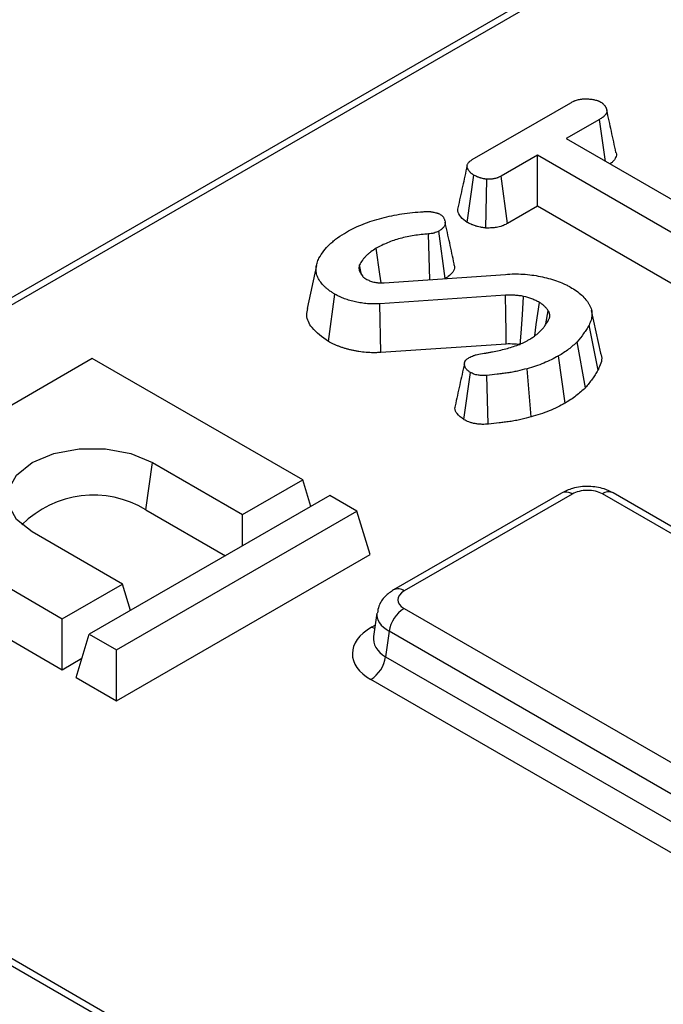
# Model space of a CAD drawing. Units: millimetres. Extents: x -43 to 1131, y -32 to 370.
# Drawn here: x 278 to 284, y 139 to 148 of the extents above; entities that cross this region are included whole.
import ezdxf

# ---------------------------------------------------------------- set-up
doc = ezdxf.new("R2010")
doc.units = ezdxf.units.MM

msp = doc.modelspace()

# ---------------------------------------------------------------- linework, layer by layer
at = {"color": 7, "linetype": 'Continuous', "lineweight": 25}
for p, q in [((316.057717, 167.852512), (272.326025, 142.606743)), ((282.051918, 147.019543), (282.9783, 147.554332)), ((283.249943, 147.398005), (282.935498, 147.21648)), ((283.306516, 147.002296), (283.249943, 147.398005)), ((282.935498, 147.21648), (284.547556, 146.285859)), ((282.664279, 147.059909), (282.322713, 146.862726)), ((284.276337, 146.129287), (282.664279, 147.059909)), ((282.664279, 146.579661), (282.664279, 147.059909)), ((282.004823, 146.427968), (282.067597, 146.872023)), ((282.383478, 146.417558), (282.322713, 146.862726)), ((282.18005, 146.374428), (282.19007, 146.833614)), ((282.664279, 146.579661), (282.383478, 146.417558)), ((284.214862, 145.684529), (282.664279, 146.579661)), ((281.653301, 145.888257), (281.639749, 146.319228)), ((281.797991, 145.900884), (281.735947, 146.345405)), ((280.585391, 146.021076), (280.497757, 145.618377)), ((281.009571, 145.934709), (280.990519, 146.027614)), ((280.992638, 145.960826), (281.021031, 145.917035)), ((281.221903, 145.857832), (282.363141, 145.938319)), ((280.697089, 145.307207), (280.759559, 145.751412)), ((282.364836, 145.741626), (281.180796, 145.661873)), ((281.190293, 145.203001), (281.180796, 145.661873)), ((282.74237, 145.472706), (282.76658, 145.596308)), ((283.262016, 145.196336), (283.174415, 145.598866)), ((283.235513, 145.037183), (283.150948, 145.460042)), ((282.371347, 145.282553), (281.190293, 145.203001)), ((283.115991, 144.870559), (283.038223, 145.302982)), ((278.475882, 145.145757), (276.213141, 143.839504)), ((280.455781, 144.002785), (278.475882, 145.145757)), ((282.924348, 144.725667), (282.86193, 145.169896)), ((281.973063, 144.570522), (282.035136, 145.015037)), ((282.604846, 144.596275), (282.566979, 145.05051)), ((282.202559, 144.528823), (282.188968, 144.987392)), ((278.979227, 143.721808), (279.041568, 144.166067)), ((279.041568, 144.166067), (279.890096, 143.676222)), ((279.890096, 143.676222), (280.455781, 144.002785)), ((280.532086, 143.752928), (280.455781, 144.002785)), ((282.891724, 143.879873), (281.311337, 142.967535)), ((330.120016, 116.896808), (283.376732, 143.881132)), ((276.213141, 143.839504), (278.19304, 142.696532)), ((280.71034, 143.855832), (278.447598, 142.549579)), ((280.964898, 143.708878), (280.71034, 143.855832)), ((282.991715, 143.869971), (281.411328, 142.957633)), ((330.020024, 116.886907), (283.27674, 143.87123)), ((278.702157, 142.402625), (280.964898, 143.708878)), ((278.979227, 143.721808), (279.728703, 143.289145)), ((281.08958, 143.300608), (280.964898, 143.708878)), ((279.890096, 143.382315), (279.890096, 143.676222)), ((278.758725, 143.023096), (277.910197, 143.51294)), ((276.088459, 143.431233), (278.19304, 142.216285)), ((278.702157, 141.922378), (281.08958, 143.300608)), ((278.19304, 142.696532), (278.758725, 143.023096)), ((278.835029, 142.773238), (278.758725, 143.023096)), ((281.409147, 142.793092), (328.152431, 115.808768)), ((327.959889, 110.422372), (272.078623, 142.68194)), ((328.05988, 110.432273), (272.178615, 142.691841)), ((278.19304, 142.216285), (278.19304, 142.696532)), ((281.153801, 142.748106), (281.123206, 142.530074)), ((278.322916, 142.141308), (278.447598, 142.549579)), ((278.447598, 142.549579), (278.702157, 142.402625)), ((281.269874, 142.577741), (281.236277, 142.338322)), ((328.013158, 115.593418), (281.269874, 142.577741)), ((278.702157, 141.922378), (278.702157, 142.402625)), ((278.19304, 142.216285), (278.378511, 142.323355)), ((281.236277, 142.338322), (288.177756, 138.331091)), ((278.322916, 142.141308), (278.702157, 141.922378)), ((288.038483, 138.115741), (281.097004, 142.122971))]:
    msp.add_line(p, q, dxfattribs=at)
at = {"color": 8, "linetype": 'Continuous', "lineweight": 25}
for p, q in [((316.157708, 167.84261), (272.384597, 142.57293)), ((281.103549, 142.616595), (281.13815, 142.636569))]:
    msp.add_line(p, q, dxfattribs=at)
at = {"color": 7, "linetype": 'Continuous', "lineweight": 25, "flags": 128}
for points in [[(281.194114, 145.858117), (281.18254, 145.940366), (281.148165, 146.184674)], [(282.371347, 145.282553), (282.369776, 145.393698), (282.36731, 145.567662), (282.364836, 145.741626)], [(282.50336, 145.27556), (282.510964, 145.385955), (282.522868, 145.558776), (282.534772, 145.731596)], [(282.639489, 145.359745), (282.654278, 145.466425), (282.683095, 145.674349)], [(277.910197, 143.51294), (277.763077, 143.629837), (277.685732, 143.767258), (277.685732, 143.91175), (277.763077, 144.04917), (277.910197, 144.166067), (278.11269, 144.250997), (278.350735, 144.295648), (278.60103, 144.295648), (278.839075, 144.250997), (279.041568, 144.166067)]]:
    msp.add_lwpolyline(points, dxfattribs=at)
at = {"color": 8, "linetype": 'Continuous', "lineweight": 25, "flags": 128}
msp.add_lwpolyline([(281.133443, 142.603027), (281.131139, 142.603805), (281.103549, 142.616595)], dxfattribs=at)
at = {"color": 8, "linetype": 'Continuous', "lineweight": 25}
for centre, radius, start, end in [((282.933131, 143.788195), 0.100595, 54.3824225, 114.307119), ((283.335309, 143.789599), 0.10047, 65.6515204, 125.658938), ((281.353288, 142.881318), 0.095878, 52.7454361, 115.9680828)]:
    msp.add_arc(centre, radius, start, end, dxfattribs=at)
at = {"color": 7, "linetype": 'Continuous', "lineweight": 25}
for centre, radius, start, end in [((278.485888, 142.907924), 0.95173, 58.7777266, 134.9940521), ((281.579083, 142.530479), 0.3128, 122.9067666, 171.3096049), ((280.927068, 142.385585), 0.3128, 302.9067666, 351.3096049)]:
    msp.add_arc(centre, radius, start, end, dxfattribs=at)
for centre, major_axis, start_param, end_param in [((283.133137, 143.78833), (0.201543, 0.002671), 0.770096, 2.34089233), ((281.55275, 142.875992), (0.201543, 0.002671), 2.34089233, 3.91168865), ((281.527813, 142.371672), (0.604628, 0.008012), 2.34089233, 3.91168865)]:
    msp.add_ellipse(centre, major_axis=major_axis, ratio=0.57715249, start_param=start_param, end_param=end_param, dxfattribs=at)
at = {"color": 8, "linetype": 'Continuous', "lineweight": 25}
for centre, major_axis, ratio, start_param, end_param in [((281.55275, 142.712684), (0.399759, -0.027678), 0.52534199, 3.09698165, 3.96328969), ((281.527813, 142.53498), (0.40524, 0.044786), 0.6209988, 2.98466705, 3.84333341)]:
    msp.add_ellipse(centre, major_axis=major_axis, ratio=ratio, start_param=start_param, end_param=end_param, dxfattribs=at)
at = {"color": 7, "linetype": 'Continuous', "lineweight": 25}
for points, knots in [([(282.9783, 147.554332), (282.983141, 147.55688), (282.987981, 147.559428), (282.997825, 147.564401), (283.002829, 147.566825), (283.010578, 147.570277), (283.013202, 147.571397), (283.018551, 147.573559), (283.021275, 147.574602), (283.029585, 147.577612), (283.035308, 147.579458), (283.047063, 147.582803), (283.053095, 147.584302), (283.065405, 147.586915), (283.071682, 147.588027), (283.081227, 147.589358), (283.084429, 147.589746), (283.090869, 147.590402), (283.094106, 147.590668), (283.103853, 147.591287), (283.110399, 147.591463), (283.120224, 147.591439), (283.123501, 147.591383), (283.130044, 147.591186), (283.133311, 147.591045), (283.143085, 147.590511), (283.149567, 147.590003), (283.159227, 147.589035), (283.162437, 147.588678), (283.168833, 147.5879), (283.17202, 147.587478), (283.18154, 147.586121), (283.187834, 147.585088), (283.200241, 147.582705), (283.206358, 147.581354), (283.218328, 147.578276), (283.224171, 147.57655), (283.231184, 147.574128), (283.232571, 147.573631), (283.235315, 147.572609), (283.23667, 147.572085), (283.240686, 147.570471), (283.2433, 147.569343), (283.251015, 147.565858), (283.255988, 147.563398), (283.260961, 147.560937)], [0, 0, 0, 0, 0.0625, 0.0625, 0.125, 0.125, 0.15625, 0.15625, 0.1875, 0.1875, 0.25, 0.25, 0.3125, 0.3125, 0.375, 0.375, 0.40625, 0.40625, 0.4375, 0.4375, 0.5, 0.5, 0.53125, 0.53125, 0.5625, 0.5625, 0.625, 0.625, 0.65625, 0.65625, 0.6875, 0.6875, 0.75, 0.75, 0.8125, 0.8125, 0.875, 0.875, 0.890625, 0.890625, 0.90625, 0.90625, 0.9375, 0.9375, 1, 1, 1, 1]), ([(283.260961, 147.560937), (283.265267, 147.558049), (283.269574, 147.555162), (283.274614, 147.551409), (283.275604, 147.550651), (283.277543, 147.549118), (283.278491, 147.548342), (283.28126, 147.545984), (283.283012, 147.544374), (283.288017, 147.53945), (283.291018, 147.536046), (283.296517, 147.52912), (283.299014, 147.525598), (283.30246, 147.520252), (283.303558, 147.51846), (283.305669, 147.514859), (283.306683, 147.51305), (283.309594, 147.507602), (283.311355, 147.503938), (283.313642, 147.498385), (283.314345, 147.496525), (283.31562, 147.492784), (283.316193, 147.490903), (283.317673, 147.485235), (283.318338, 147.481425), (283.318642, 147.475713), (283.318627, 147.47381), (283.318329, 147.470013), (283.318042, 147.46812), (283.316766, 147.462465), (283.315376, 147.45873), (283.312654, 147.453217), (283.311641, 147.451395), (283.30943, 147.447787), (283.308234, 147.446002), (283.304409, 147.440711), (283.301538, 147.437269), (283.29522, 147.430576), (283.291774, 147.427325), (283.286222, 147.422608), (283.284307, 147.421063), (283.280362, 147.418025), (283.278334, 147.416531), (283.272114, 147.412109), (283.267787, 147.40924), (283.258955, 147.403583), (283.254449, 147.400794), (283.249943, 147.398005)], [0, 0, 0, 0, 0.0625, 0.0625, 0.078125, 0.078125, 0.09375, 0.09375, 0.125, 0.125, 0.1875, 0.1875, 0.25, 0.25, 0.28125, 0.28125, 0.3125, 0.3125, 0.375, 0.375, 0.40625, 0.40625, 0.4375, 0.4375, 0.5, 0.5, 0.53125, 0.53125, 0.5625, 0.5625, 0.625, 0.625, 0.65625, 0.65625, 0.6875, 0.6875, 0.75, 0.75, 0.8125, 0.8125, 0.84375, 0.84375, 0.875, 0.875, 0.9375, 0.9375, 1, 1, 1, 1]), ([(283.40412, 147.087329), (283.38978, 147.15332), (283.361101, 147.2853), (283.332158, 147.418149), (283.317687, 147.484573)], [0, 0, 0, 0, 0.50001139, 1, 1, 1, 1]), ([(283.402995, 147.087157), (283.40379, 147.085526), (283.411434, 147.069834), (283.403279, 147.03808), (283.381631, 147.002504), (283.355983, 146.985211), (283.346818, 146.97903)], [0, 0, 0, 0, 0.04350278, 0.41838606, 0.79215157, 1, 1, 1, 1]), ([(282.003122, 146.961297), (281.988752, 146.895939), (281.959761, 146.764082), (281.931125, 146.632451), (281.916683, 146.566066)], [0, 0, 0, 0, 0.49567449, 1, 1, 1, 1]), ([(282.067597, 146.872023), (282.063563, 146.87456), (282.059528, 146.877097), (282.053692, 146.881001), (282.051782, 146.882319), (282.049, 146.884333), (282.048086, 146.885011), (282.046289, 146.886381), (282.045407, 146.887073), (282.041075, 146.890569), (282.037865, 146.893477), (282.033418, 146.897962), (282.031997, 146.899478), (282.029276, 146.902542), (282.027976, 146.90409), (282.024239, 146.908776), (282.021964, 146.911956), (282.018772, 146.916776), (282.017744, 146.918391), (282.016247, 146.920823), (282.015754, 146.921635), (282.014785, 146.923262), (282.014307, 146.924077), (282.011967, 146.92816), (282.01024, 146.931453), (282.007241, 146.938111), (282.005968, 146.941478), (282.004046, 146.948288), (282.003396, 146.951725), (282.003013, 146.956888), (282.002984, 146.95861), (282.003106, 146.961191), (282.003173, 146.96205), (282.003366, 146.963768), (282.00349, 146.964625), (282.004246, 146.968907), (282.005286, 146.972309), (282.00814, 146.979013), (282.00995, 146.982315), (282.014258, 146.988759), (282.01676, 146.991902), (282.021002, 146.996452), (282.022498, 146.997942), (282.02486, 147.00013), (282.025667, 147.000852), (282.027321, 147.002279), (282.028167, 147.002984), (282.032481, 147.006477), (282.036205, 147.009158), (282.043925, 147.014407), (282.047921, 147.016975), (282.051918, 147.019543)], [0, 0, 0, 0, 0.0625, 0.0625, 0.09375, 0.09375, 0.109375, 0.109375, 0.125, 0.125, 0.1875, 0.1875, 0.21875, 0.21875, 0.25, 0.25, 0.3125, 0.3125, 0.34375, 0.34375, 0.359375, 0.359375, 0.375, 0.375, 0.4375, 0.4375, 0.5, 0.5, 0.5625, 0.5625, 0.59375, 0.59375, 0.609375, 0.609375, 0.625, 0.625, 0.6875, 0.6875, 0.75, 0.75, 0.8125, 0.8125, 0.84375, 0.84375, 0.859375, 0.859375, 0.875, 0.875, 0.9375, 0.9375, 1, 1, 1, 1]), ([(282.19007, 146.833614), (282.184316, 146.83439), (282.178563, 146.835167), (282.170019, 146.836473), (282.167186, 146.836933), (282.161562, 146.837922), (282.158772, 146.838452), (282.150488, 146.840183), (282.145081, 146.841525), (282.137096, 146.84372), (282.134456, 146.844482), (282.12921, 146.84605), (282.126605, 146.846856), (282.11883, 146.849316), (282.113704, 146.851013), (282.106204, 146.853714), (282.103736, 146.854641), (282.100094, 146.856077), (282.09889, 146.856563), (282.096505, 146.857553), (282.095323, 146.858057), (282.089476, 146.860621), (282.084987, 146.862816), (282.076198, 146.867348), (282.071897, 146.869685), (282.067597, 146.872023)], [0, 0, 0, 0, 0.125, 0.125, 0.1875, 0.1875, 0.25, 0.25, 0.375, 0.375, 0.4375, 0.4375, 0.5, 0.5, 0.625, 0.625, 0.6875, 0.6875, 0.71875, 0.71875, 0.75, 0.75, 0.875, 0.875, 1, 1, 1, 1]), ([(282.322713, 146.862726), (282.318175, 146.860359), (282.313638, 146.857992), (282.304326, 146.853447), (282.299552, 146.851269), (282.293287, 146.848784), (282.292019, 146.848298), (282.289455, 146.847352), (282.288158, 146.846891), (282.284228, 146.845544), (282.281555, 146.844693), (282.2734, 146.842282), (282.267784, 146.840862), (282.25632, 146.838388), (282.250473, 146.837334), (282.241587, 146.836053), (282.238605, 146.835676), (282.234113, 146.835188), (282.232612, 146.835039), (282.229604, 146.834767), (282.228097, 146.834644), (282.220551, 146.834099), (282.214477, 146.833875), (282.202292, 146.833638), (282.196181, 146.833626), (282.19007, 146.833614)], [0, 0, 0, 0, 0.125, 0.125, 0.25, 0.25, 0.28125, 0.28125, 0.3125, 0.3125, 0.375, 0.375, 0.5, 0.5, 0.625, 0.625, 0.6875, 0.6875, 0.71875, 0.71875, 0.75, 0.75, 0.875, 0.875, 1, 1, 1, 1]), ([(282.004823, 146.427968), (281.982715, 146.444448), (281.939959, 146.47632), (281.91198, 146.526318), (281.917457, 146.555852), (281.919333, 146.565968)], [0, 0, 0, 0, 0.41312205, 0.79897512, 1, 1, 1, 1]), ([(280.869318, 146.336842), (280.893794, 146.350188), (280.918271, 146.363533), (280.969738, 146.388536), (280.996726, 146.400194), (281.052173, 146.422256), (281.080632, 146.43266), (281.139207, 146.451775), (281.169326, 146.460482), (281.230556, 146.47665), (281.261654, 146.484126), (281.3249, 146.497376), (281.357063, 146.503122), (281.422024, 146.513371), (281.454808, 146.51792), (281.521069, 146.524567), (281.554558, 146.526606), (281.588048, 146.528642)], [0, 0, 0, 0, 0.125, 0.125, 0.25, 0.25, 0.375, 0.375, 0.5, 0.5, 0.625, 0.625, 0.75, 0.75, 0.875, 0.875, 1, 1, 1, 1]), ([(281.588048, 146.528642), (281.595777, 146.529164), (281.603506, 146.529686), (281.615111, 146.530085), (281.61898, 146.530148), (281.626726, 146.530121), (281.630602, 146.53004), (281.636423, 146.529866), (281.638365, 146.529799), (281.642252, 146.529656), (281.644198, 146.529582), (281.650032, 146.529338), (281.653916, 146.529137), (281.659659, 146.528622), (281.66156, 146.528415), (281.665322, 146.527902), (281.667182, 146.527597), (281.672725, 146.526584), (281.676367, 146.525778), (281.680008, 146.524973)], [0, 0, 0, 0, 0.25, 0.25, 0.375, 0.375, 0.5, 0.5, 0.5625, 0.5625, 0.625, 0.625, 0.75, 0.75, 0.8125, 0.8125, 0.875, 0.875, 1, 1, 1, 1]), ([(281.680008, 146.524973), (281.686435, 146.523777), (281.692861, 146.522581), (281.705448, 146.519907), (281.711608, 146.518428), (281.720447, 146.515786), (281.723322, 146.514829), (281.728945, 146.512781), (281.731696, 146.511694), (281.73983, 146.508303), (281.745093, 146.505874), (281.750356, 146.503444)], [0, 0, 0, 0, 0.25, 0.25, 0.5, 0.5, 0.625, 0.625, 0.75, 0.75, 1, 1, 1, 1]), ([(281.750356, 146.503444), (281.754349, 146.500642), (281.758342, 146.49784), (281.763882, 146.493459), (281.765652, 146.491969), (281.768973, 146.488903), (281.770528, 146.487329), (281.777815, 146.479302), (281.782027, 146.472411), (281.786917, 146.461922), (281.788326, 146.458391), (281.790896, 146.451305), (281.792041, 146.447747), (281.794954, 146.437021), (281.796274, 146.429773), (281.796493, 146.418888), (281.796256, 146.415264), (281.794961, 146.408068), (281.793884, 146.404498), (281.790991, 146.397443), (281.789178, 146.393958), (281.78496, 146.387105), (281.782567, 146.383735), (281.777232, 146.377155), (281.774285, 146.373946), (281.767822, 146.367743), (281.764291, 146.364757), (281.752946, 146.356125), (281.744447, 146.350765), (281.735947, 146.345405)], [0, 0, 0, 0, 0.0625, 0.0625, 0.09375, 0.09375, 0.125, 0.125, 0.25, 0.25, 0.3125, 0.3125, 0.375, 0.375, 0.5, 0.5, 0.5625, 0.5625, 0.625, 0.625, 0.6875, 0.6875, 0.75, 0.75, 0.8125, 0.8125, 0.875, 0.875, 1, 1, 1, 1]), ([(281.881589, 146.037929), (281.867396, 146.103148), (281.839011, 146.233576), (281.810159, 146.365252), (281.795734, 146.431086)], [0, 0, 0, 0, 0.5000308, 1, 1, 1, 1]), ([(282.18005, 146.374428), (282.1767, 146.37488), (282.17335, 146.375332), (282.17, 146.375784), (282.164246, 146.376561), (282.157656, 146.377443), (282.14661, 146.379132), (282.142735, 146.379757), (282.134624, 146.381184), (282.130375, 146.381988), (282.117231, 146.384735), (282.109214, 146.386743), (282.098175, 146.389777), (282.094659, 146.390793), (282.087929, 146.392805), (282.084737, 146.393794), (282.075451, 146.396731), (282.068883, 146.398897), (282.058615, 146.402595), (282.055123, 146.403903), (282.049809, 146.405999), (282.048025, 146.40672), (282.044437, 146.408209), (282.042617, 146.408985), (282.033664, 146.412911), (282.027411, 146.415991), (282.016309, 146.421715), (282.011456, 146.424362), (282.007156, 146.4267), (282.006378, 146.427122), (282.005601, 146.427545), (282.004823, 146.427968)], [-0.07277814, -0.07277814, -0.07277814, -0.07277814, 0, 0, 0, 0.125, 0.125, 0.1875, 0.1875, 0.25, 0.25, 0.375, 0.375, 0.4375, 0.4375, 0.5, 0.5, 0.625, 0.625, 0.6875, 0.6875, 0.71875, 0.71875, 0.75, 0.75, 0.875, 0.875, 1, 1, 1, 1.02259754, 1.02259754, 1.02259754, 1.02259754]), ([(282.383478, 146.417558), (282.382927, 146.41727), (282.382376, 146.416983), (282.381825, 146.416695), (282.377287, 146.414328), (282.372046, 146.411581), (282.359764, 146.405586), (282.352714, 146.402335), (282.342423, 146.398251), (282.340315, 146.397444), (282.336108, 146.395892), (282.333994, 146.395141), (282.327623, 146.392956), (282.323338, 146.391594), (282.310406, 146.38777), (282.301696, 146.385575), (282.284161, 146.38179), (282.275149, 146.380162), (282.26129, 146.378164), (282.256614, 146.377572), (282.24952, 146.376803), (282.247142, 146.376566), (282.24236, 146.376134), (282.239941, 146.375937), (282.227968, 146.375071), (282.219215, 146.374772), (282.203477, 146.374466), (282.196483, 146.37446), (282.190371, 146.374448), (282.186931, 146.374441), (282.18349, 146.374435), (282.18005, 146.374428)], [-0.01518109, -0.01518109, -0.01518109, -0.01518109, 0, 0, 0, 0.125, 0.125, 0.25, 0.25, 0.28125, 0.28125, 0.3125, 0.3125, 0.375, 0.375, 0.5, 0.5, 0.625, 0.625, 0.6875, 0.6875, 0.71875, 0.71875, 0.75, 0.75, 0.875, 0.875, 1, 1, 1, 1.07036741, 1.07036741, 1.07036741, 1.07036741]), ([(280.609117, 146.090242), (280.622765, 146.113266), (280.636414, 146.13629), (280.670172, 146.180775), (280.690199, 146.202253), (280.72324, 146.233391), (280.734767, 146.243586), (280.758953, 146.263495), (280.771614, 146.273207), (280.811448, 146.301454), (280.840383, 146.319148), (280.869318, 146.336842)], [0, 0, 0, 0, 0.25, 0.25, 0.5, 0.5, 0.625, 0.625, 0.75, 0.75, 1, 1, 1, 1]), ([(281.639749, 146.319228), (281.616896, 146.317256), (281.594042, 146.315284), (281.54867, 146.310285), (281.526155, 146.30723), (281.459327, 146.296588), (281.415618, 146.287638), (281.35279, 146.270742), (281.332349, 146.264493), (281.292418, 146.251059), (281.272922, 146.243883), (281.235113, 146.228541), (281.216799, 146.220373), (281.181709, 146.20303), (281.164937, 146.193852), (281.148165, 146.184674)], [0, 0, 0, 0, 0.125, 0.125, 0.25, 0.25, 0.5, 0.5, 0.625, 0.625, 0.75, 0.75, 0.875, 0.875, 1, 1, 1, 1]), ([(281.735947, 146.345405), (281.729211, 146.34193), (281.722475, 146.338456), (281.707821, 146.332402), (281.699921, 146.329814), (281.687591, 146.326568), (281.6834, 146.325592), (281.674895, 146.32385), (281.67058, 146.323084), (281.657511, 146.321095), (281.64863, 146.320161), (281.639749, 146.319228)], [0, 0, 0, 0, 0.25, 0.25, 0.5, 0.5, 0.625, 0.625, 0.75, 0.75, 1, 1, 1, 1]), ([(281.148165, 146.184674), (281.130002, 146.173518), (281.111842, 146.162361), (281.087633, 146.144232), (281.080052, 146.137966), (281.065649, 146.125126), (281.058825, 146.118554), (281.045725, 146.105241), (281.039464, 146.098494), (281.027701, 146.0848), (281.022202, 146.077852), (281.007102, 146.05668), (280.998811, 146.042147), (280.990519, 146.027614)], [0, 0, 0, 0, 0.25, 0.25, 0.375, 0.375, 0.5, 0.5, 0.625, 0.625, 0.75, 0.75, 1, 1, 1, 1]), ([(280.759559, 145.751412), (280.750391, 145.756984), (280.741222, 145.762556), (280.723367, 145.773928), (280.714683, 145.779729), (280.69827, 145.791782), (280.690521, 145.798024), (280.675753, 145.810804), (280.668729, 145.817339), (280.648502, 145.837204), (280.636217, 145.850833), (280.614929, 145.878975), (280.605939, 145.893475), (280.592144, 145.923146), (280.587311, 145.938301), (280.581923, 145.968853), (280.581306, 145.984254), (280.583105, 146.007277), (280.584166, 146.014938), (280.587196, 146.030194), (280.589175, 146.037786), (280.596375, 146.060414), (280.602746, 146.075328), (280.609117, 146.090242)], [0, 0, 0, 0, 0.0625, 0.0625, 0.125, 0.125, 0.1875, 0.1875, 0.25, 0.25, 0.375, 0.375, 0.5, 0.5, 0.625, 0.625, 0.75, 0.75, 0.8125, 0.8125, 0.875, 0.875, 1, 1, 1, 1]), ([(280.990519, 146.027614), (280.989107, 146.022043), (280.987695, 146.016472), (280.986229, 146.008118), (280.985849, 146.005334), (280.985415, 145.999767), (280.985372, 145.996983), (280.986072, 145.98307), (280.989355, 145.971948), (280.992638, 145.960826)], [0, 0, 0, 0, 0.25, 0.25, 0.375, 0.375, 0.5, 0.5, 1, 1, 1, 1]), ([(281.876641, 146.037451), (281.880224, 146.028141), (281.890101, 146.002476), (281.870679, 145.959557), (281.835168, 145.924069), (281.806822, 145.906391), (281.797991, 145.900884)], [0, 0, 0, 0, 0.18868762, 0.52021387, 0.85053163, 1, 1, 1, 1]), ([(281.021031, 145.917035), (281.023996, 145.914698), (281.026961, 145.91236), (281.033088, 145.907782), (281.036271, 145.905551), (281.046229, 145.899058), (281.053336, 145.894958), (281.060442, 145.890858)], [0, 0, 0, 0, 0.25, 0.25, 0.5, 0.5, 1, 1, 1, 1]), ([(282.363141, 145.938319), (282.390844, 145.940161), (282.418548, 145.942003), (282.474157, 145.942943), (282.502064, 145.942035), (282.55751, 145.938558), (282.585047, 145.935993), (282.639314, 145.928791), (282.666041, 145.924146), (282.718549, 145.913374), (282.744329, 145.907259), (282.794861, 145.893731), (282.819639, 145.886341), (282.867492, 145.86987), (282.890567, 145.860769), (282.923281, 145.845784), (282.933848, 145.840556), (282.954635, 145.829863), (282.964857, 145.824398), (282.975079, 145.818933)], [0, 0, 0, 0, 0.125, 0.125, 0.25, 0.25, 0.375, 0.375, 0.5, 0.5, 0.625, 0.625, 0.75, 0.75, 0.875, 0.875, 0.9375, 0.9375, 1, 1, 1, 1]), ([(281.060442, 145.890858), (281.071531, 145.885222), (281.082621, 145.879586), (281.101098, 145.872673), (281.107557, 145.870621), (281.120888, 145.866971), (281.127759, 145.865372), (281.141731, 145.862583), (281.148837, 145.861397), (281.159613, 145.859982), (281.163225, 145.85957), (281.170478, 145.858877), (281.174119, 145.858595), (281.192372, 145.857521), (281.207137, 145.857676), (281.221903, 145.857832)], [0, 0, 0, 0, 0.25, 0.25, 0.375, 0.375, 0.5, 0.5, 0.625, 0.625, 0.6875, 0.6875, 0.75, 0.75, 1, 1, 1, 1]), ([(281.180796, 145.661873), (281.171164, 145.661316), (281.161532, 145.66076), (281.147073, 145.660134), (281.142251, 145.659961), (281.132602, 145.659717), (281.127774, 145.65965), (281.103619, 145.659637), (281.084261, 145.660612), (281.045969, 145.663865), (281.027021, 145.666171), (280.999023, 145.670527), (280.989759, 145.672126), (280.971363, 145.675576), (280.962231, 145.677425), (280.944106, 145.681343), (280.935119, 145.68342), (280.917378, 145.687864), (280.908625, 145.690234), (280.891428, 145.695318), (280.882976, 145.698024), (280.866285, 145.703665), (280.858046, 145.7066), (280.841708, 145.712602), (280.833619, 145.715677), (280.817778, 145.722084), (280.810026, 145.725415), (280.787546, 145.735955), (280.773552, 145.743684), (280.759559, 145.751412)], [0, 0, 0, 0, 0.0625, 0.0625, 0.09375, 0.09375, 0.125, 0.125, 0.25, 0.25, 0.375, 0.375, 0.4375, 0.4375, 0.5, 0.5, 0.5625, 0.5625, 0.625, 0.625, 0.6875, 0.6875, 0.75, 0.75, 0.8125, 0.8125, 0.875, 0.875, 1, 1, 1, 1]), ([(282.534772, 145.731596), (282.527883, 145.732723), (282.520994, 145.73385), (282.50715, 145.735939), (282.500192, 145.736896), (282.479142, 145.739317), (282.464912, 145.740395), (282.422114, 145.742514), (282.39343, 145.742156), (282.364836, 145.741626)], [0, 0, 0, 0, 0.125, 0.125, 0.25, 0.25, 0.5, 0.5, 1, 1, 1, 1]), ([(282.683095, 145.674349), (282.671935, 145.680148), (282.660775, 145.685947), (282.643573, 145.694249), (282.637762, 145.69695), (282.625908, 145.702154), (282.619864, 145.704656), (282.588891, 145.71652), (282.561832, 145.724058), (282.534772, 145.731596)], [0, 0, 0, 0, 0.25, 0.25, 0.375, 0.375, 0.5, 0.5, 1, 1, 1, 1]), ([(282.975079, 145.818933), (282.994597, 145.80704), (283.014113, 145.795147), (283.049906, 145.769775), (283.06623, 145.756325), (283.096155, 145.728485), (283.10973, 145.714082), (283.127758, 145.691846), (283.133381, 145.684329), (283.143839, 145.669106), (283.148684, 145.6614), (283.157519, 145.645816), (283.161484, 145.637938), (283.168179, 145.622025), (283.170885, 145.613987), (283.17485, 145.59778), (283.176152, 145.589616), (283.177629, 145.57324), (283.177819, 145.56503), (283.17724, 145.548633), (283.176448, 145.540445), (283.173788, 145.524142), (283.171906, 145.51603), (283.164636, 145.491865), (283.157792, 145.475954), (283.150948, 145.460042)], [0, 0, 0, 0, 0.125, 0.125, 0.25, 0.25, 0.375, 0.375, 0.4375, 0.4375, 0.5, 0.5, 0.5625, 0.5625, 0.625, 0.625, 0.6875, 0.6875, 0.75, 0.75, 0.8125, 0.8125, 0.875, 0.875, 1, 1, 1, 1]), ([(282.76658, 145.596308), (282.764102, 145.599886), (282.761624, 145.603464), (282.756433, 145.610552), (282.75372, 145.614062), (282.74488, 145.624393), (282.738103, 145.631027), (282.724384, 145.644264), (282.717465, 145.650876), (282.707455, 145.658536), (282.705382, 145.660036), (282.701123, 145.662987), (282.698938, 145.664438), (282.692274, 145.668741), (282.687685, 145.671545), (282.683095, 145.674349)], [0, 0, 0, 0, 0.125, 0.125, 0.25, 0.25, 0.5, 0.5, 0.75, 0.75, 0.8125, 0.8125, 0.875, 0.875, 1, 1, 1, 1]), ([(280.697089, 145.307207), (280.640038, 145.348333), (280.540014, 145.420438), (280.485301, 145.534824), (280.500044, 145.596026), (280.505334, 145.617985)], [0, 0, 0, 0, 0.45982003, 0.80618294, 1, 1, 1, 1]), ([(282.77675, 145.522915), (282.777805, 145.525971), (282.77886, 145.529027), (282.780183, 145.533627), (282.780581, 145.535163), (282.781248, 145.538243), (282.781514, 145.539788), (282.782078, 145.544437), (282.782161, 145.547552), (282.78186, 145.553781), (282.78148, 145.556893), (282.780355, 145.563087), (282.779604, 145.56617), (282.777747, 145.572296), (282.776639, 145.575339), (282.772839, 145.584397), (282.769709, 145.590353), (282.76658, 145.596308)], [0, 0, 0, 0, 0.125, 0.125, 0.1875, 0.1875, 0.25, 0.25, 0.375, 0.375, 0.5, 0.5, 0.625, 0.625, 0.75, 0.75, 1, 1, 1, 1]), ([(282.586473, 145.324021), (282.597721, 145.331072), (282.608968, 145.338122), (282.625312, 145.348937), (282.630673, 145.352581), (282.641129, 145.359989), (282.646222, 145.363755), (282.661, 145.375276), (282.670222, 145.383237), (282.687662, 145.399542), (282.695888, 145.407882), (282.711559, 145.42478), (282.718978, 145.433351), (282.732851, 145.450733), (282.739296, 145.459546), (282.757039, 145.48633), (282.766895, 145.504623), (282.77675, 145.522915)], [0, 0, 0, 0, 0.125, 0.125, 0.1875, 0.1875, 0.25, 0.25, 0.375, 0.375, 0.5, 0.5, 0.625, 0.625, 0.75, 0.75, 1, 1, 1, 1]), ([(283.150948, 145.460042), (283.142819, 145.446665), (283.134688, 145.433288), (283.117602, 145.406704), (283.108651, 145.393497), (283.079968, 145.354326), (283.05897, 145.328671), (283.038223, 145.302982)], [0, 0, 0, 0, 0.25, 0.25, 0.5, 0.5, 1, 1, 1, 1]), ([(281.190293, 145.203001), (281.190053, 145.202987), (281.189812, 145.202973), (281.189571, 145.202959), (281.17994, 145.202403), (281.169583, 145.2018), (281.152934, 145.201079), (281.147198, 145.200871), (281.13535, 145.200572), (281.129159, 145.200484), (281.098486, 145.200468), (281.075005, 145.201684), (281.029557, 145.205545), (281.007172, 145.208277), (280.974535, 145.213355), (280.963838, 145.215202), (280.942802, 145.219148), (280.932542, 145.221225), (280.911955, 145.225676), (280.901572, 145.228072), (280.880726, 145.233295), (280.87017, 145.236151), (280.849513, 145.242258), (280.839614, 145.245432), (280.820558, 145.251873), (280.811482, 145.255108), (280.793602, 145.261677), (280.784421, 145.265161), (280.765805, 145.27269), (280.756299, 145.276768), (280.728255, 145.289917), (280.712602, 145.298639), (280.698613, 145.306365), (280.698105, 145.306645), (280.697597, 145.306926), (280.697089, 145.307207)], [-0.00156093, -0.00156093, -0.00156093, -0.00156093, 0, 0, 0, 0.0625, 0.0625, 0.09375, 0.09375, 0.125, 0.125, 0.25, 0.25, 0.375, 0.375, 0.4375, 0.4375, 0.5, 0.5, 0.5625, 0.5625, 0.625, 0.625, 0.6875, 0.6875, 0.75, 0.75, 0.8125, 0.8125, 0.875, 0.875, 1, 1, 1, 1.00453973, 1.00453973, 1.00453973, 1.00453973]), ([(282.114383, 145.18751), (282.135931, 145.190778), (282.157479, 145.194045), (282.189581, 145.199382), (282.200241, 145.201242), (282.221474, 145.205126), (282.23205, 145.207145), (282.263667, 145.213393), (282.284616, 145.217776), (282.326144, 145.227085), (282.346727, 145.232021), (282.387238, 145.242729), (282.407144, 145.248527), (282.446047, 145.26107), (282.465049, 145.267798), (282.502019, 145.282163), (282.52004, 145.289775), (282.545732, 145.3021), (282.554045, 145.306376), (282.570392, 145.31511), (282.578433, 145.319566), (282.586473, 145.324021)], [0, 0, 0, 0, 0.125, 0.125, 0.1875, 0.1875, 0.25, 0.25, 0.375, 0.375, 0.5, 0.5, 0.625, 0.625, 0.75, 0.75, 0.875, 0.875, 0.9375, 0.9375, 1, 1, 1, 1]), ([(282.50336, 145.27556), (282.499272, 145.276221), (282.495411, 145.276834), (282.486009, 145.278253), (282.481046, 145.278932), (282.465763, 145.280689), (282.454647, 145.28155), (282.421033, 145.283214), (282.398533, 145.283039), (282.371347, 145.282553)], [0.046019935, 0.046019935, 0.046019935, 0.046019935, 0.125, 0.125, 0.25, 0.25, 0.5, 0.5, 0.97856081, 0.97856081, 0.97856081, 0.97856081]), ([(283.038223, 145.302982), (283.025529, 145.291052), (283.012835, 145.279123), (282.986067, 145.255789), (282.971957, 145.244397), (282.942637, 145.222087), (282.927452, 145.211156), (282.895519, 145.190099), (282.878726, 145.179997), (282.86193, 145.169896)], [0, 0, 0, 0, 0.25, 0.25, 0.5, 0.5, 0.75, 0.75, 1, 1, 1, 1]), ([(282.021151, 145.154239), (282.028089, 145.157792), (282.035026, 145.161345), (282.049312, 145.168065), (282.056661, 145.171232), (282.068301, 145.175404), (282.072287, 145.176695), (282.080418, 145.179128), (282.084564, 145.180269), (282.097161, 145.183544), (282.105772, 145.185527), (282.114383, 145.18751)], [0, 0, 0, 0, 0.25, 0.25, 0.5, 0.5, 0.625, 0.625, 0.75, 0.75, 1, 1, 1, 1]), ([(283.25764, 145.195699), (283.260102, 145.19058), (283.281756, 145.145563), (283.258129, 145.090306), (283.238312, 145.043756), (283.235513, 145.037183)], [0, 0, 0, 0, 0.099242559, 0.872808046, 1, 1, 1, 1]), ([(281.976912, 145.09652), (281.962299, 145.030011), (281.933071, 144.896977), (281.904421, 144.766103), (281.890094, 144.700659)], [0, 0, 0, 0, 0.49994315, 1, 1, 1, 1]), ([(282.035136, 145.015037), (282.027589, 145.01983), (282.020042, 145.024624), (282.010051, 145.032396), (282.006954, 145.03509), (282.001197, 145.04064), (281.998536, 145.043496), (281.991148, 145.052229), (281.986994, 145.058264), (281.980812, 145.070684), (281.978806, 145.077074), (281.977195, 145.086748), (281.976882, 145.089988), (281.976813, 145.096462), (281.977059, 145.099697), (281.978229, 145.106124), (281.979164, 145.109317), (281.981685, 145.115624), (281.983271, 145.118738), (281.988919, 145.127905), (281.993863, 145.133789), (282.00626, 145.144525), (282.013705, 145.149382), (282.021151, 145.154239)], [0, 0, 0, 0, 0.125, 0.125, 0.1875, 0.1875, 0.25, 0.25, 0.375, 0.375, 0.5, 0.5, 0.5625, 0.5625, 0.625, 0.625, 0.6875, 0.6875, 0.75, 0.75, 0.875, 0.875, 1, 1, 1, 1]), ([(282.86193, 145.169896), (282.840186, 145.157796), (282.818442, 145.145697), (282.772559, 145.123105), (282.748395, 145.112628), (282.698958, 145.092579), (282.673701, 145.082992), (282.621295, 145.065768), (282.594137, 145.058139), (282.566979, 145.05051)], [0, 0, 0, 0, 0.25, 0.25, 0.5, 0.5, 0.75, 0.75, 1, 1, 1, 1]), ([(282.188968, 144.987392), (282.175022, 144.986313), (282.161077, 144.985233), (282.140156, 144.985503), (282.133178, 144.985919), (282.119352, 144.987323), (282.112505, 144.988309), (282.099082, 144.990765), (282.092506, 144.992234), (282.079793, 144.995663), (282.073658, 144.997624), (282.05616, 145.004256), (282.045648, 145.009646), (282.035136, 145.015037)], [0, 0, 0, 0, 0.25, 0.25, 0.375, 0.375, 0.5, 0.5, 0.625, 0.625, 0.75, 0.75, 1, 1, 1, 1]), ([(282.566979, 145.05051), (282.537106, 145.042497), (282.507231, 145.034483), (282.461277, 145.023994), (282.445774, 145.020749), (282.422266, 145.016349), (282.414388, 145.01496), (282.398551, 145.012352), (282.39059, 145.01114), (282.36662, 145.007704), (282.350546, 145.005629), (282.318372, 145.001576), (282.302252, 144.99964), (282.253805, 144.994077), (282.221387, 144.990724), (282.188968, 144.987392)], [0, 0, 0, 0, 0.25, 0.25, 0.375, 0.375, 0.4375, 0.4375, 0.5, 0.5, 0.625, 0.625, 0.75, 0.75, 1, 1, 1, 1]), ([(283.235513, 145.037183), (283.235056, 145.03643), (283.234598, 145.035677), (283.234141, 145.034924), (283.226021, 145.021561), (283.217697, 145.007861), (283.199908, 144.980182), (283.190406, 144.966159), (283.160077, 144.924741), (283.138917, 144.898945), (283.118128, 144.873205), (283.117416, 144.872323), (283.116704, 144.871441), (283.115991, 144.870559)], [-0.01408738, -0.01408738, -0.01408738, -0.01408738, 0, 0, 0, 0.25, 0.25, 0.5, 0.5, 1, 1, 1, 1.01713298, 1.01713298, 1.01713298, 1.01713298]), ([(283.115991, 144.870559), (283.115109, 144.869729), (283.114226, 144.8689), (283.113344, 144.868071), (283.10065, 144.856142), (283.087447, 144.843715), (283.058469, 144.818454), (283.043195, 144.806126), (283.011874, 144.782293), (282.995462, 144.770466), (282.96018, 144.747199), (282.942253, 144.736436), (282.925533, 144.72638), (282.925138, 144.726143), (282.924743, 144.725905), (282.924348, 144.725667)], [-0.01737827, -0.01737827, -0.01737827, -0.01737827, 0, 0, 0, 0.25, 0.25, 0.5, 0.5, 0.75, 0.75, 1, 1, 1, 1.00590955, 1.00590955, 1.00590955, 1.00590955]), ([(282.924348, 144.725667), (282.923937, 144.725439), (282.923526, 144.72521), (282.923115, 144.724981), (282.901373, 144.712883), (282.878377, 144.700044), (282.827048, 144.67477), (282.800601, 144.663331), (282.748112, 144.642043), (282.720602, 144.63157), (282.661634, 144.612189), (282.632689, 144.604097), (282.605555, 144.596475), (282.605319, 144.596408), (282.605083, 144.596342), (282.604846, 144.596275)], [-0.00472471, -0.00472471, -0.00472471, -0.00472471, 0, 0, 0, 0.25, 0.25, 0.5, 0.5, 0.75, 0.75, 1, 1, 1, 1.00217686, 1.00217686, 1.00217686, 1.00217686]), ([(281.973063, 144.570522), (281.948837, 144.588393), (281.905992, 144.619999), (281.884107, 144.668277), (281.892034, 144.69286), (281.894433, 144.700297)], [0, 0, 0, 0, 0.47574891, 0.84139826, 1, 1, 1, 1]), ([(282.202559, 144.528823), (282.201934, 144.528774), (282.201309, 144.528726), (282.200684, 144.528678), (282.186788, 144.527602), (282.168294, 144.525962), (282.133597, 144.526409), (282.122009, 144.527106), (282.099983, 144.529342), (282.089368, 144.530881), (282.068947, 144.534618), (282.058819, 144.536872), (282.038837, 144.542262), (282.028858, 144.545449), (282.000603, 144.556157), (281.987066, 144.563341), (281.976585, 144.568716), (281.975411, 144.569318), (281.974237, 144.56992), (281.973063, 144.570522)], [-0.0112456, -0.0112456, -0.0112456, -0.0112456, 0, 0, 0, 0.25, 0.25, 0.375, 0.375, 0.5, 0.5, 0.625, 0.625, 0.75, 0.75, 1, 1, 1, 1.02799932, 1.02799932, 1.02799932, 1.02799932]), ([(282.604846, 144.596275), (282.604608, 144.596212), (282.60437, 144.596148), (282.604131, 144.596084), (282.574294, 144.58808), (282.542794, 144.579601), (282.492124, 144.568034), (282.474884, 144.564423), (282.448501, 144.559485), (282.439619, 144.557918), (282.421682, 144.554965), (282.412618, 144.553586), (282.386314, 144.549815), (282.369888, 144.547702), (282.336623, 144.543511), (282.319942, 144.541508), (282.270021, 144.535776), (282.236785, 144.532341), (282.204422, 144.529014), (282.203801, 144.52895), (282.20318, 144.528887), (282.202559, 144.528823)], [-0.00199655, -0.00199655, -0.00199655, -0.00199655, 0, 0, 0, 0.25, 0.25, 0.375, 0.375, 0.4375, 0.4375, 0.5, 0.5, 0.625, 0.625, 0.75, 0.75, 1, 1, 1, 1.00479582, 1.00479582, 1.00479582, 1.00479582]), ([(283.376732, 143.881132), (283.349213, 143.89458), (283.279402, 143.928695), (283.145731, 143.947501), (283.00348, 143.932918), (282.92526, 143.895791), (282.891724, 143.879873)], [0, 0, 0, 0, 0.18652826, 0.4731837, 0.77412586, 1, 1, 1, 1]), ([(281.311337, 142.967535), (281.283978, 142.948668), (281.226496, 142.909028), (281.170655, 142.831323), (281.16209, 142.772822), (281.158884, 142.75093)], [0, 0, 0, 0, 0.362382451, 0.761398865, 1, 1, 1, 1])]:
    msp.add_open_spline(points, degree=3, knots=knots, dxfattribs=at)

doc.saveas('drawing.dxf')
